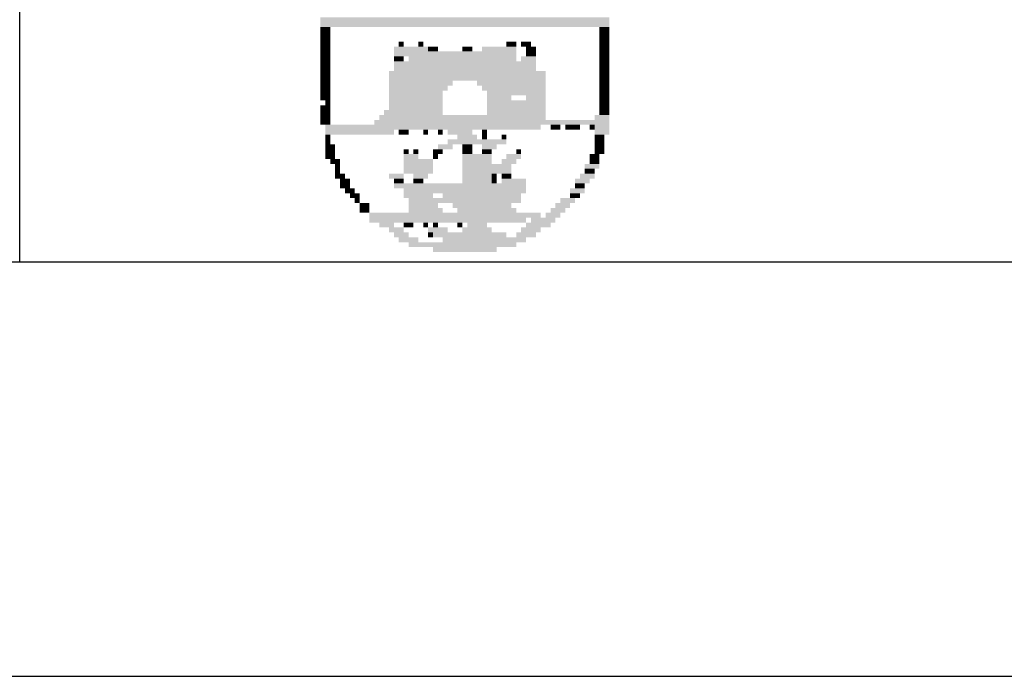
# Model space of a CAD drawing. Extents: x -1337 to 1168, y -874 to -535.
# Drawn here: x 1076 to 1088, y -874 to -866 of the extents above; entities that cross this region are included whole.
import ezdxf

# ---------------------------------------------------------------- set-up
doc = ezdxf.new("R2010")
doc.units = 0
doc.header["$MEASUREMENT"] = 0
for name, color, linetype in [('MALHA', 1, 'CONTINUOUS'), ('NOVO', 7, 'CONTINUOUS'), ('SIMBPMPA', 1, 'CONTINUOUS')]:
    doc.layers.add(name, color=color, linetype=linetype)

msp = doc.modelspace()

# ---------------------------------------------------------------- linework, layer by layer
at = {"layer": 'MALHA', "color": 253}
msp.add_line((1075.796, -868.763), (1075.796, -836.763), dxfattribs=at)
at = {"layer": 'NOVO', "color": 253}
msp.add_line((765.796, -868.762), (1163.296, -868.763), dxfattribs=at)
at = {"layer": 'NOVO', "color": 7}
msp.add_line((754.996, -873.762), (1168.296, -873.763), dxfattribs=at)
at = {"layer": 'SIMBPMPA', "color": 7}
for points in [[(1079.423, -865.81), (1082.905, -865.81), (1079.423, -865.869), (1082.905, -865.869)], [(1079.423, -865.869), (1082.905, -865.869), (1079.423, -865.928), (1082.905, -865.928)], [(1079.423, -865.928), (1079.541, -865.928), (1079.423, -865.987), (1079.541, -865.987)], [(1082.787, -865.928), (1082.905, -865.928), (1082.787, -865.987), (1082.905, -865.987)], [(1079.423, -865.987), (1079.541, -865.987), (1079.423, -866.046), (1079.541, -866.046)], [(1079.423, -866.046), (1079.541, -866.046), (1079.423, -866.105), (1079.541, -866.105)], [(1082.787, -865.987), (1082.905, -865.987), (1082.787, -866.046), (1082.905, -866.046)], [(1082.787, -866.046), (1082.905, -866.046), (1082.787, -866.105), (1082.905, -866.105)], [(1079.423, -866.105), (1079.541, -866.105), (1079.423, -866.164), (1079.541, -866.164)], [(1079.423, -866.164), (1079.541, -866.164), (1079.423, -866.223), (1079.541, -866.223)], [(1080.308, -866.164), (1080.721, -866.164), (1080.308, -866.223), (1080.721, -866.223)], [(1080.367, -866.105), (1080.426, -866.105), (1080.367, -866.164), (1080.426, -866.164)], [(1080.603, -866.105), (1080.662, -866.105), (1080.603, -866.164), (1080.662, -866.164)], [(1080.721, -866.164), (1080.78, -866.164), (1080.721, -866.223), (1080.78, -866.223)], [(1080.78, -866.164), (1080.839, -866.164), (1080.78, -866.223), (1080.839, -866.223)], [(1081.134, -866.164), (1081.193, -866.164), (1081.134, -866.223), (1081.193, -866.223)], [(1081.193, -866.164), (1081.253, -866.164), (1081.193, -866.223), (1081.253, -866.223)], [(1081.371, -866.164), (1081.784, -866.164), (1081.371, -866.223), (1081.784, -866.223)], [(1081.666, -866.105), (1081.784, -866.105), (1081.666, -866.164), (1081.784, -866.164)], [(1081.843, -866.105), (1081.961, -866.105), (1081.843, -866.164), (1081.961, -866.164)], [(1081.902, -866.164), (1082.02, -866.164), (1081.902, -866.223), (1082.02, -866.223)], [(1082.787, -866.105), (1082.905, -866.105), (1082.787, -866.164), (1082.905, -866.164)], [(1082.787, -866.164), (1082.905, -866.164), (1082.787, -866.223), (1082.905, -866.223)], [(1079.423, -866.223), (1079.541, -866.223), (1079.423, -866.282), (1079.541, -866.282)], [(1079.423, -866.282), (1079.541, -866.282), (1079.423, -866.341), (1079.541, -866.341)], [(1080.308, -866.223), (1081.784, -866.223), (1080.308, -866.282), (1081.784, -866.282)], [(1080.308, -866.282), (1080.426, -866.282), (1080.308, -866.341), (1080.426, -866.341)], [(1080.485, -866.282), (1081.784, -866.282), (1080.485, -866.341), (1081.784, -866.341)], [(1081.843, -866.282), (1082.02, -866.282), (1081.843, -866.341), (1082.02, -866.341)], [(1081.902, -866.223), (1082.02, -866.223), (1081.902, -866.282), (1082.02, -866.282)], [(1082.787, -866.223), (1082.905, -866.223), (1082.787, -866.282), (1082.905, -866.282)], [(1082.787, -866.282), (1082.905, -866.282), (1082.787, -866.341), (1082.905, -866.341)], [(1079.423, -866.341), (1079.541, -866.341), (1079.423, -866.4), (1079.541, -866.4)], [(1079.423, -866.4), (1079.541, -866.4), (1079.423, -866.459), (1079.541, -866.459)], [(1080.308, -866.341), (1082.02, -866.341), (1080.308, -866.4), (1082.02, -866.4)], [(1080.308, -866.4), (1082.02, -866.4), (1080.308, -866.459), (1082.02, -866.459)], [(1082.787, -866.341), (1082.905, -866.341), (1082.787, -866.4), (1082.905, -866.4)], [(1082.787, -866.4), (1082.905, -866.4), (1082.787, -866.459), (1082.905, -866.459)], [(1079.423, -866.459), (1079.541, -866.459), (1079.423, -866.518), (1079.541, -866.518)], [(1079.423, -866.518), (1079.541, -866.518), (1079.423, -866.577), (1079.541, -866.577)], [(1080.249, -866.459), (1082.138, -866.459), (1080.249, -866.518), (1082.138, -866.518)], [(1080.249, -866.518), (1082.138, -866.518), (1080.249, -866.577), (1082.138, -866.577)], [(1082.787, -866.459), (1082.905, -866.459), (1082.787, -866.518), (1082.905, -866.518)], [(1082.787, -866.518), (1082.905, -866.518), (1082.787, -866.577), (1082.905, -866.577)], [(1079.423, -866.577), (1079.541, -866.577), (1079.423, -866.636), (1079.541, -866.636)], [(1079.423, -866.636), (1079.541, -866.636), (1079.423, -866.695), (1079.541, -866.695)], [(1080.249, -866.577), (1081.016, -866.577), (1080.249, -866.636), (1081.016, -866.636)], [(1080.249, -866.636), (1080.957, -866.636), (1080.249, -866.695), (1080.957, -866.695)], [(1081.312, -866.577), (1082.138, -866.577), (1081.312, -866.636), (1082.138, -866.636)], [(1081.371, -866.636), (1082.138, -866.636), (1081.371, -866.695), (1082.138, -866.695)], [(1082.787, -866.577), (1082.905, -866.577), (1082.787, -866.636), (1082.905, -866.636)], [(1082.787, -866.636), (1082.905, -866.636), (1082.787, -866.695), (1082.905, -866.695)], [(1079.423, -866.695), (1079.541, -866.695), (1079.423, -866.754), (1079.541, -866.754)], [(1079.423, -866.754), (1079.541, -866.754), (1079.423, -866.813), (1079.541, -866.813)], [(1080.249, -866.695), (1080.898, -866.695), (1080.249, -866.754), (1080.898, -866.754)], [(1080.249, -866.754), (1080.898, -866.754), (1080.249, -866.813), (1080.898, -866.813)], [(1081.43, -866.695), (1081.784, -866.695), (1081.43, -866.754), (1081.784, -866.754)], [(1081.43, -866.754), (1081.725, -866.754), (1081.43, -866.813), (1081.725, -866.813)], [(1081.784, -866.695), (1082.138, -866.695), (1081.784, -866.754), (1082.138, -866.754)], [(1081.902, -866.754), (1082.138, -866.754), (1081.902, -866.813), (1082.138, -866.813)], [(1082.787, -866.695), (1082.905, -866.695), (1082.787, -866.754), (1082.905, -866.754)], [(1082.787, -866.754), (1082.905, -866.754), (1082.787, -866.813), (1082.905, -866.813)], [(1079.423, -866.872), (1079.541, -866.872), (1079.423, -866.931), (1079.541, -866.931)], [(1079.482, -866.813), (1079.541, -866.813), (1079.482, -866.872), (1079.541, -866.872)], [(1080.249, -866.813), (1080.898, -866.813), (1080.249, -866.872), (1080.898, -866.872)], [(1080.249, -866.872), (1080.898, -866.872), (1080.249, -866.931), (1080.898, -866.931)], [(1081.43, -866.813), (1082.138, -866.813), (1081.43, -866.872), (1082.138, -866.872)], [(1081.43, -866.872), (1082.138, -866.872), (1081.43, -866.931), (1082.138, -866.931)], [(1082.787, -866.813), (1082.905, -866.813), (1082.787, -866.872), (1082.905, -866.872)], [(1082.787, -866.872), (1082.905, -866.872), (1082.787, -866.931), (1082.905, -866.931)], [(1079.423, -866.931), (1079.541, -866.931), (1079.423, -866.99), (1079.541, -866.99)], [(1079.423, -866.99), (1079.541, -866.99), (1079.423, -867.049), (1079.541, -867.049)], [(1080.131, -866.99), (1082.138, -866.99), (1080.131, -867.049), (1082.138, -867.049)], [(1080.19, -866.931), (1080.898, -866.931), (1080.19, -866.99), (1080.898, -866.99)], [(1081.43, -866.931), (1082.138, -866.931), (1081.43, -866.99), (1082.138, -866.99)], [(1082.728, -866.99), (1082.905, -866.99), (1082.728, -867.049), (1082.905, -867.049)], [(1082.787, -866.931), (1082.905, -866.931), (1082.787, -866.99), (1082.905, -866.99)], [(1079.423, -867.049), (1079.541, -867.049), (1079.423, -867.108), (1079.541, -867.108)], [(1079.482, -867.108), (1082.079, -867.108), (1079.482, -867.167), (1082.079, -867.167)], [(1080.072, -867.049), (1082.905, -867.049), (1080.072, -867.108), (1082.905, -867.108)], [(1082.197, -867.108), (1082.315, -867.108), (1082.197, -867.167), (1082.315, -867.167)], [(1082.374, -867.108), (1082.492, -867.108), (1082.374, -867.167), (1082.492, -867.167)], [(1082.492, -867.108), (1082.551, -867.108), (1082.492, -867.167), (1082.551, -867.167)], [(1082.669, -867.108), (1082.728, -867.108), (1082.669, -867.167), (1082.728, -867.167)], [(1082.728, -867.108), (1082.905, -867.108), (1082.728, -867.167), (1082.905, -867.167)], [(1079.482, -867.167), (1080.308, -867.167), (1079.482, -867.226), (1080.308, -867.226)], [(1079.482, -867.226), (1079.541, -867.226), (1079.482, -867.285), (1079.541, -867.285)], [(1080.367, -867.167), (1080.485, -867.167), (1080.367, -867.226), (1080.485, -867.226)], [(1080.662, -867.167), (1080.721, -867.167), (1080.662, -867.226), (1080.721, -867.226)], [(1080.839, -867.167), (1080.898, -867.167), (1080.839, -867.226), (1080.898, -867.226)], [(1080.957, -867.167), (1081.253, -867.167), (1080.957, -867.226), (1081.253, -867.226)], [(1081.075, -867.226), (1081.312, -867.226), (1081.075, -867.285), (1081.312, -867.285)], [(1081.371, -867.167), (1081.43, -867.167), (1081.371, -867.226), (1081.43, -867.226)], [(1081.371, -867.226), (1081.43, -867.226), (1081.371, -867.285), (1081.43, -867.285)], [(1081.607, -867.226), (1081.666, -867.226), (1081.607, -867.285), (1081.666, -867.285)], [(1082.728, -867.167), (1082.905, -867.167), (1082.728, -867.226), (1082.905, -867.226)], [(1082.728, -867.226), (1082.846, -867.226), (1082.728, -867.285), (1082.846, -867.285)], [(1079.482, -867.285), (1079.541, -867.285), (1079.482, -867.344), (1079.541, -867.344)], [(1079.482, -867.344), (1079.6, -867.344), (1079.482, -867.403), (1079.6, -867.403)], [(1080.839, -867.344), (1081.016, -867.344), (1080.839, -867.403), (1081.016, -867.403)], [(1080.957, -867.285), (1081.489, -867.285), (1080.957, -867.344), (1081.489, -867.344)], [(1081.134, -867.344), (1081.253, -867.344), (1081.134, -867.403), (1081.253, -867.403)], [(1081.371, -867.344), (1081.548, -867.344), (1081.371, -867.403), (1081.548, -867.403)], [(1081.489, -867.285), (1081.666, -867.285), (1081.489, -867.344), (1081.666, -867.344)], [(1082.728, -867.285), (1082.846, -867.285), (1082.728, -867.344), (1082.846, -867.344)], [(1082.728, -867.344), (1082.846, -867.344), (1082.728, -867.403), (1082.846, -867.403)], [(1079.482, -867.403), (1079.6, -867.403), (1079.482, -867.462), (1079.6, -867.462)], [(1079.482, -867.462), (1079.6, -867.462), (1079.482, -867.521), (1079.6, -867.521)], [(1080.426, -867.403), (1080.485, -867.403), (1080.426, -867.462), (1080.485, -867.462)], [(1080.426, -867.462), (1080.603, -867.462), (1080.426, -867.521), (1080.603, -867.521)], [(1080.544, -867.403), (1080.603, -867.403), (1080.544, -867.462), (1080.603, -867.462)], [(1080.78, -867.403), (1080.898, -867.403), (1080.78, -867.462), (1080.898, -867.462)], [(1080.78, -867.462), (1080.839, -867.462), (1080.78, -867.521), (1080.839, -867.521)], [(1081.134, -867.403), (1081.253, -867.403), (1081.134, -867.462), (1081.253, -867.462)], [(1081.134, -867.462), (1081.312, -867.462), (1081.134, -867.521), (1081.312, -867.521)], [(1081.312, -867.462), (1081.489, -867.462), (1081.312, -867.521), (1081.489, -867.521)], [(1081.371, -867.403), (1081.489, -867.403), (1081.371, -867.462), (1081.489, -867.462)], [(1081.666, -867.462), (1081.843, -867.462), (1081.666, -867.521), (1081.843, -867.521)], [(1081.784, -867.403), (1081.843, -867.403), (1081.784, -867.462), (1081.843, -867.462)], [(1082.669, -867.462), (1082.787, -867.462), (1082.669, -867.521), (1082.787, -867.521)], [(1082.728, -867.403), (1082.846, -867.403), (1082.728, -867.462), (1082.846, -867.462)], [(1079.541, -867.521), (1079.659, -867.521), (1079.541, -867.58), (1079.659, -867.58)], [(1079.6, -867.58), (1079.659, -867.58), (1079.6, -867.639), (1079.659, -867.639)], [(1080.426, -867.521), (1080.78, -867.521), (1080.426, -867.58), (1080.78, -867.58)], [(1080.426, -867.58), (1080.78, -867.58), (1080.426, -867.639), (1080.78, -867.639)], [(1081.134, -867.521), (1081.489, -867.521), (1081.134, -867.58), (1081.489, -867.58)], [(1081.134, -867.58), (1081.548, -867.58), (1081.134, -867.639), (1081.548, -867.639)], [(1081.548, -867.58), (1081.725, -867.58), (1081.548, -867.639), (1081.725, -867.639)], [(1081.607, -867.521), (1081.784, -867.521), (1081.607, -867.58), (1081.784, -867.58)], [(1082.61, -867.58), (1082.787, -867.58), (1082.61, -867.639), (1082.787, -867.639)], [(1082.669, -867.521), (1082.787, -867.521), (1082.669, -867.58), (1082.787, -867.58)], [(1079.6, -867.639), (1079.659, -867.639), (1079.6, -867.698), (1079.659, -867.698)], [(1079.6, -867.698), (1079.718, -867.698), (1079.6, -867.757), (1079.718, -867.757)], [(1080.249, -867.698), (1080.426, -867.698), (1080.249, -867.757), (1080.426, -867.757)], [(1080.426, -867.639), (1080.78, -867.639), (1080.426, -867.698), (1080.78, -867.698)], [(1080.544, -867.698), (1080.721, -867.698), (1080.544, -867.757), (1080.721, -867.757)], [(1081.134, -867.639), (1081.725, -867.639), (1081.134, -867.698), (1081.725, -867.698)], [(1081.134, -867.698), (1081.489, -867.698), (1081.134, -867.757), (1081.489, -867.757)], [(1081.489, -867.698), (1081.548, -867.698), (1081.489, -867.757), (1081.548, -867.757)], [(1081.607, -867.698), (1081.725, -867.698), (1081.607, -867.757), (1081.725, -867.757)], [(1082.551, -867.698), (1082.728, -867.698), (1082.551, -867.757), (1082.728, -867.757)], [(1082.61, -867.639), (1082.728, -867.639), (1082.61, -867.698), (1082.728, -867.698)], [(1079.659, -867.757), (1079.777, -867.757), (1079.659, -867.816), (1079.777, -867.816)], [(1079.659, -867.816), (1079.777, -867.816), (1079.659, -867.875), (1079.777, -867.875)], [(1080.308, -867.757), (1080.426, -867.757), (1080.308, -867.816), (1080.426, -867.816)], [(1080.308, -867.816), (1081.489, -867.816), (1080.308, -867.875), (1081.489, -867.875)], [(1080.544, -867.757), (1080.662, -867.757), (1080.544, -867.816), (1080.662, -867.816)], [(1081.134, -867.757), (1081.489, -867.757), (1081.134, -867.816), (1081.489, -867.816)], [(1081.489, -867.757), (1081.548, -867.757), (1081.489, -867.816), (1081.548, -867.816)], [(1081.489, -867.816), (1081.902, -867.816), (1081.489, -867.875), (1081.902, -867.875)], [(1081.607, -867.757), (1081.902, -867.757), (1081.607, -867.816), (1081.902, -867.816)], [(1082.492, -867.757), (1082.669, -867.757), (1082.492, -867.816), (1082.669, -867.816)], [(1082.492, -867.816), (1082.61, -867.816), (1082.492, -867.875), (1082.61, -867.875)], [(1079.718, -867.875), (1079.836, -867.875), (1079.718, -867.934), (1079.836, -867.934)], [(1079.777, -867.934), (1079.895, -867.934), (1079.777, -867.993), (1079.895, -867.993)], [(1080.426, -867.875), (1081.902, -867.875), (1080.426, -867.934), (1081.902, -867.934)], [(1080.426, -867.934), (1080.78, -867.934), (1080.426, -867.993), (1080.78, -867.993)], [(1080.898, -867.934), (1081.134, -867.934), (1080.898, -867.993), (1081.134, -867.993)], [(1081.134, -867.934), (1081.843, -867.934), (1081.134, -867.993), (1081.843, -867.993)], [(1082.433, -867.875), (1082.61, -867.875), (1082.433, -867.934), (1082.61, -867.934)], [(1082.433, -867.934), (1082.551, -867.934), (1082.433, -867.993), (1082.551, -867.993)], [(1079.836, -867.993), (1079.895, -867.993), (1079.836, -868.052), (1079.895, -868.052)], [(1079.895, -868.052), (1080.013, -868.052), (1079.895, -868.111), (1080.013, -868.111)], [(1080.485, -867.993), (1081.843, -867.993), (1080.485, -868.052), (1081.843, -868.052)], [(1080.485, -868.052), (1080.839, -868.052), (1080.485, -868.111), (1080.839, -868.111)], [(1081.016, -868.052), (1081.725, -868.052), (1081.016, -868.111), (1081.725, -868.111)], [(1082.256, -868.052), (1082.433, -868.052), (1082.256, -868.111), (1082.433, -868.111)], [(1082.315, -867.993), (1082.492, -867.993), (1082.315, -868.052), (1082.492, -868.052)], [(1079.895, -868.111), (1080.013, -868.111), (1079.895, -868.17), (1080.013, -868.17)], [(1080.013, -868.17), (1080.426, -868.17), (1080.013, -868.229), (1080.426, -868.229)], [(1080.426, -868.17), (1082.079, -868.17), (1080.426, -868.229), (1082.079, -868.229)], [(1080.485, -868.111), (1080.898, -868.111), (1080.485, -868.17), (1080.898, -868.17)], [(1081.075, -868.111), (1081.784, -868.111), (1081.075, -868.17), (1081.784, -868.17)], [(1082.138, -868.17), (1082.315, -868.17), (1082.138, -868.229), (1082.315, -868.229)], [(1082.197, -868.111), (1082.374, -868.111), (1082.197, -868.17), (1082.374, -868.17)], [(1080.013, -868.229), (1081.902, -868.229), (1080.013, -868.288), (1081.902, -868.288)], [(1080.131, -868.288), (1080.308, -868.288), (1080.131, -868.347), (1080.308, -868.347)], [(1080.426, -868.288), (1080.544, -868.288), (1080.426, -868.347), (1080.544, -868.347)], [(1080.662, -868.288), (1080.721, -868.288), (1080.662, -868.347), (1080.721, -868.347)], [(1080.78, -868.288), (1080.839, -868.288), (1080.78, -868.347), (1080.839, -868.347)], [(1081.075, -868.288), (1081.134, -868.288), (1081.075, -868.347), (1081.134, -868.347)], [(1081.193, -868.288), (1081.43, -868.288), (1081.193, -868.347), (1081.43, -868.347)], [(1081.902, -868.288), (1082.197, -868.288), (1081.902, -868.347), (1082.197, -868.347)], [(1081.961, -868.229), (1082.256, -868.229), (1081.961, -868.288), (1082.256, -868.288)], [(1080.249, -868.347), (1080.426, -868.347), (1080.249, -868.407), (1080.426, -868.407)], [(1080.308, -868.407), (1080.485, -868.407), (1080.308, -868.466), (1080.485, -868.466)], [(1080.721, -868.347), (1080.957, -868.347), (1080.721, -868.407), (1080.957, -868.407)], [(1080.721, -868.407), (1080.78, -868.407), (1080.721, -868.466), (1080.78, -868.466)], [(1080.78, -868.407), (1081.666, -868.407), (1080.78, -868.466), (1081.666, -868.466)], [(1081.134, -868.347), (1081.489, -868.347), (1081.134, -868.407), (1081.489, -868.407)], [(1081.784, -868.407), (1082.02, -868.407), (1081.784, -868.466), (1082.02, -868.466)], [(1081.843, -868.347), (1082.079, -868.347), (1081.843, -868.407), (1082.079, -868.407)], [(1080.367, -868.466), (1080.603, -868.466), (1080.367, -868.525), (1080.603, -868.525)], [(1080.485, -868.525), (1080.839, -868.525), (1080.485, -868.584), (1080.839, -868.584)], [(1080.839, -868.525), (1081.784, -868.525), (1080.839, -868.584), (1081.784, -868.584)], [(1080.898, -868.466), (1081.902, -868.466), (1080.898, -868.525), (1081.902, -868.525)], [(1080.78, -868.584), (1081.548, -868.584), (1080.78, -868.643), (1081.548, -868.643)]]:
    msp.add_solid(points, dxfattribs=at)

doc.saveas('drawing.dxf')
